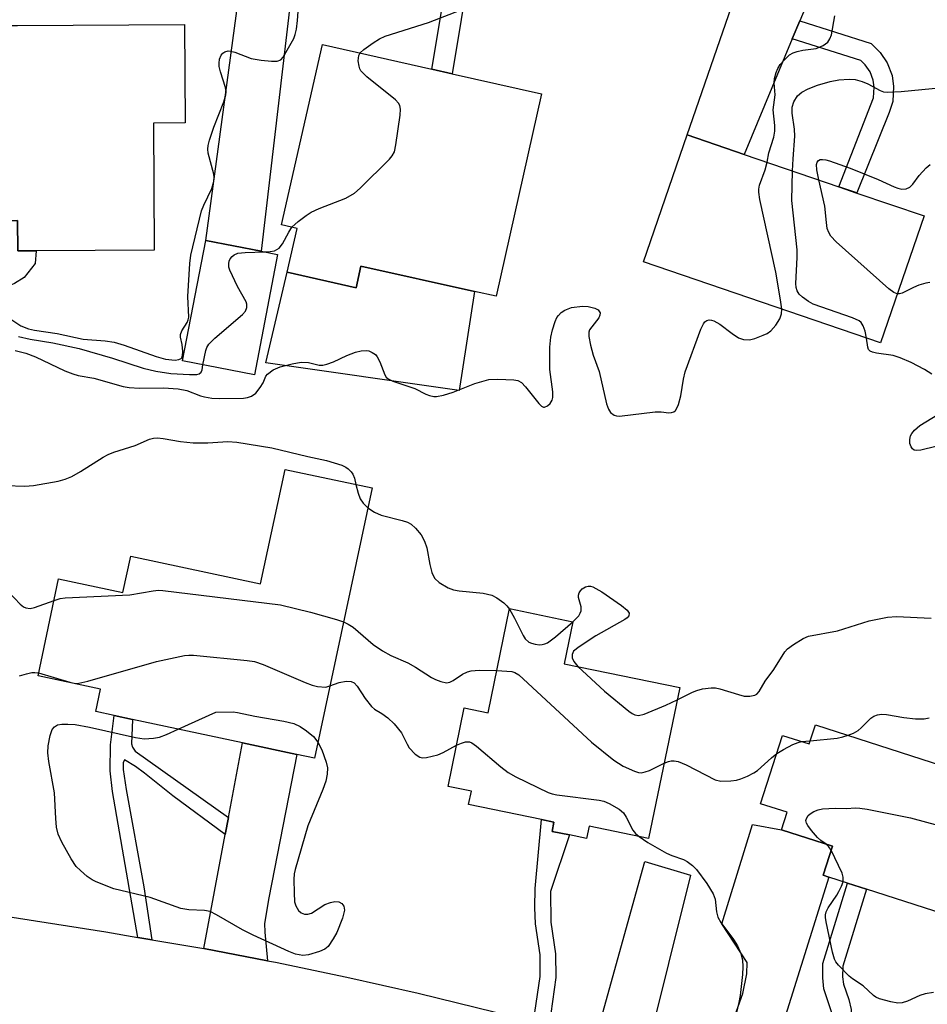
# Model space of a CAD drawing. Units: inches. Extents: x 1279759 to 1285759, y 465453 to 469454.
# Drawn here: x 1281729 to 1281907, y 467472 to 467665 of the extents above; entities that cross this region are included whole.
import ezdxf

# ---------------------------------------------------------------- set-up
doc = ezdxf.new("R2010")
doc.units = ezdxf.units.IN
doc.header["$MEASUREMENT"] = 0
for name, color, linetype in [('BLDG-Footprint', 5, 'Continuous'), ('CULTRL-Pad', 6, 'Continuous'), ('TRANS-Driveway', 251, 'Continuous'), ('TRANS-Non Street Sidewalk', 7, 'Continuous'), ('TRANS-Road', 130, 'Continuous'), ('Undefined', 1, 'Continuous')]:
    doc.layers.add(name, color=color, linetype=linetype)

msp = doc.modelspace()

# ---------------------------------------------------------------- linework, layer by layer
at = {"layer": 'BLDG-Footprint'}
for points, elevation in [([(1281755.64, 467644.89), (1281755.79, 467620.06), (1281732.67, 467619.92), (1281729.04, 467619.9), (1281729.01, 467625.84), (1281711.95, 467625.74), (1281711.91, 467632.32), (1281696.48, 467632.23), (1281696.46, 467635.39), (1281696.41, 467644.18), (1281696.29, 467663.81), (1281724.6, 467663.98), (1281729, 467664), (1281761.7, 467664.2), (1281761.81, 467644.93)], 240.1), ([(1281831.6, 467650.62), (1281822.75, 467611), (1281818.52, 467611.95), (1281796.26, 467616.89), (1281795.33, 467612.67), (1281781.81, 467615.71), (1281783.75, 467624.3), (1281780.73, 467624.98), (1281788.71, 467660.31), (1281810.15, 467655.46), (1281814.13, 467654.56)], 244.61), ([(1281906.56, 467626.72), (1281898.04, 467601.87), (1281851.63, 467617.78), (1281860.14, 467642.62), (1281871.31, 467638.79), (1281889.85, 467632.44), (1281893.41, 467631.22)], 247.9), ([(1281779.92, 467619.21), (1281775.39, 467595.66), (1281761.32, 467598.36), (1281765.85, 467621.92), (1281776.72, 467619.83)], 243.73), ([(1281798.45, 467573.49), (1281787.18, 467520.59), (1281783.69, 467521.33), (1281773.06, 467523.59), (1281751.53, 467528.18), (1281747.94, 467528.94), (1281744.34, 467529.71), (1281745.28, 467534.11), (1281733.01, 467536.72), (1281737.05, 467555.69), (1281749.64, 467553), (1281751.16, 467560.14), (1281776.62, 467554.72), (1281781.39, 467577.12)], 249.96), ([(1281858.7, 467534.4), (1281852.6, 467504.89), (1281840.96, 467507.28), (1281840.47, 467504.88), (1281837.09, 467505.58), (1281833.71, 467506.27), (1281834.08, 467508.09), (1281831.62, 467508.59), (1281817.35, 467511.52), (1281817.89, 467514.14), (1281813.37, 467515.03), (1281816.46, 467530.46), (1281821.19, 467529.49), (1281825.39, 467549.86), (1281837.79, 467547.31), (1281836.1, 467539.08)], 249.9), ([(1281885.28, 467527.15), (1281910.17, 467519.07), (1281925.11, 467514.23), (1281921.64, 467503.52), (1281930.49, 467500.66), (1281925.53, 467485.21), (1281895.28, 467494.95), (1281891.54, 467496.15), (1281887.91, 467497.32), (1281886.81, 467497.67), (1281888.63, 467503.35), (1281878.67, 467506.55), (1281879.78, 467510), (1281874.54, 467511.68), (1281878.87, 467525.06), (1281884.06, 467523.38)], 251.78)]:
    msp.add_lwpolyline(points, close=True, dxfattribs=dict(at, elevation=elevation))
at = {"layer": 'CULTRL-Pad'}
for points in [[(1281702.05, 467625.94), (1281711.95, 467625.74), (1281729.01, 467625.84), (1281729.04, 467619.9), (1281732.67, 467619.92), (1281732.43, 467617.43), (1281730.29, 467614.69), (1281728.39, 467613.51), (1281726.05, 467612.44), (1281724.06, 467612.02), (1281701.74, 467612.68)], [(1281796.26, 467616.88), (1281818.52, 467611.95), (1281815.51, 467592.55), (1281777.62, 467597.95), (1281781.81, 467615.71), (1281795.33, 467612.67)]]:
    msp.add_lwpolyline(points, close=True, dxfattribs=at)
at = {"layer": 'TRANS-Driveway'}
for points in [[(1281788.06, 467704.03), (1281785.95, 467698.48), (1281776.72, 467619.83), (1281765.85, 467621.92), (1281775.67, 467694.47), (1281775.79, 467705.87)], [(1281888.02, 467678.73), (1281882.24, 467664.92), (1281880.76, 467661.39), (1281871.31, 467638.79), (1281860.14, 467642.62), (1281874.15, 467683.02)], [(1281777.96, 467480.95), (1281765.48, 467483.31), (1281769.69, 467505.66), (1281770.32, 467509.01), (1281773.06, 467523.6), (1281783.69, 467521.33), (1281778.21, 467493.23), (1281777.35, 467488.2), (1281777.42, 467486.52)], [(1281878.9, 467455.22), (1281876.88, 467455.85), (1281865.14, 467459.4), (1281867.03, 467463.23), (1281871.06, 467474.5), (1281871.86, 467478.36), (1281871.89, 467480.57), (1281866.94, 467488.19), (1281872.94, 467507.63), (1281878.67, 467506.55), (1281888.63, 467503.35), (1281886.81, 467497.67), (1281887.91, 467497.32), (1281878.8, 467468.12), (1281877.92, 467464.54), (1281877.87, 467461.59)], [(1281852.18, 467463.13), (1281849.23, 467463.95), (1281842.29, 467465.84), (1281851.85, 467500.37), (1281860.83, 467497.71)]]:
    msp.add_lwpolyline(points, close=True, dxfattribs=at)
at = {"layer": 'TRANS-Non Street Sidewalk'}
for points in [[(1281821.22, 467697.52), (1281814.13, 467654.56), (1281810.15, 467655.46), (1281817.35, 467698.42)], [(1281880.76, 467661.39), (1281882.24, 467664.92), (1281896.23, 467660.51), (1281897.97, 467658.71), (1281899.35, 467656.73), (1281900.33, 467654.24), (1281900.61, 467652.06), (1281900.43, 467649.1), (1281899.73, 467646.99), (1281893.41, 467631.23), (1281889.85, 467632.44), (1281896.68, 467649.82), (1281896.8, 467651.94), (1281896.63, 467653.29), (1281895.98, 467654.94), (1281895.04, 467656.3), (1281894.18, 467657.18)], [(1281770.32, 467509.01), (1281769.69, 467505.66), (1281759.42, 467513.21), (1281753.89, 467517.66), (1281752.12, 467518.97), (1281749.93, 467520.29), (1281749.72, 467519.69), (1281749.71, 467518.39), (1281750.29, 467514.46), (1281753.71, 467495.39), (1281755.3, 467485.04), (1281752.59, 467485.5), (1281747.62, 467514.06), (1281747.14, 467518.14), (1281747.21, 467523.2), (1281747.94, 467528.94), (1281751.53, 467528.18), (1281751.32, 467523.39), (1281751.51, 467522.74), (1281752.07, 467521.96)], [(1281833.16, 467468.26), (1281830.09, 467469.03), (1281831.39, 467477.87), (1281831.36, 467482.08), (1281830.44, 467488.18), (1281830.32, 467491.34), (1281830.37, 467495.07), (1281831.62, 467508.59), (1281834.08, 467508.09), (1281833.71, 467506.27), (1281837.09, 467505.58), (1281833.39, 467494.52), (1281833.45, 467488.47), (1281834.39, 467482.32), (1281834.41, 467477.68)], [(1281887.41, 467452.51), (1281883.75, 467453.68), (1281888.17, 467468.1), (1281888.39, 467469.61), (1281888.41, 467470.91), (1281886.95, 467475.45), (1281886.71, 467477.6), (1281886.75, 467480.41), (1281891.54, 467496.15), (1281895.28, 467494.95), (1281890.64, 467479.86), (1281890.61, 467477.79), (1281890.77, 467476.35), (1281891.8, 467473.36), (1281892.31, 467471.37), (1281892.28, 467469.3), (1281891.98, 467467.24)]]:
    msp.add_lwpolyline(points, close=True, dxfattribs=at)
at = {"layer": 'TRANS-Road'}
msp.add_lwpolyline([(1281727.11, 467489.57), (1281746.32, 467486.57), (1281752.59, 467485.5), (1281755.3, 467485.04), (1281765.48, 467483.31), (1281777.96, 467480.95), (1281779.53, 467480.65), (1281793.52, 467477.75), (1281807.47, 467474.62), (1281830.09, 467469.03)], dxfattribs=at)
at = {"layer": 'Undefined'}
msp.add_line((1281882.57, 467523.86, 250), (1281884.26, 467524, 250), dxfattribs=at)
for points, elevation in [([(1281726.73, 467607.2), (1281729.61, 467605.24), (1281731.17, 467604.62), (1281732.32, 467604.37), (1281736.79, 467603.7), (1281741.87, 467602.63), (1281746.19, 467602.26), (1281747.92, 467602), (1281749.9, 467601.46), (1281756.16, 467599.22), (1281757.98, 467598.69), (1281759.86, 467598.51), (1281760.61, 467598.6), (1281761.02, 467598.8), (1281761.17, 467598.97), (1281761.33, 467599.4), (1281761.37, 467600.17), (1281761.23, 467601.56), (1281760.9, 467603.03), (1281760.93, 467603.54), (1281761.21, 467604.27), (1281762.25, 467605.9), (1281762.44, 467606.41), (1281762.52, 467606.94), (1281762.35, 467610.97), (1281762.72, 467617.43), (1281762.95, 467619.08), (1281765.02, 467627.71), (1281765.47, 467628.87), (1281767.08, 467632.09), (1281767.44, 467633.46), (1281767.49, 467634.34), (1281767.44, 467634.91), (1281766.36, 467639.02), (1281766.27, 467639.78), (1281766.32, 467640.51), (1281766.59, 467641.57), (1281767.44, 467644.11), (1281769.42, 467649.04), (1281769.83, 467650.44), (1281769.85, 467651), (1281769.73, 467651.84), (1281768.77, 467654.92), (1281768.51, 467655.98), (1281768.46, 467656.66), (1281768.58, 467657.44), (1281768.91, 467658.2), (1281769.23, 467658.61), (1281769.61, 467658.87), (1281770.25, 467659.03), (1281770.74, 467659), (1281771.54, 467658.78), (1281774.75, 467657.54), (1281776.74, 467657.19), (1281778.77, 467657), (1281779.88, 467657.02), (1281780.56, 467657.27), (1281781.06, 467657.78), (1281783.11, 467661.45), (1281783.4, 467662.22), (1281783.67, 467663.28), (1281783.86, 467665), (1281784.22, 467670.47)], 242), ([(1281796.08, 467658.64), (1281796.8, 467659.33), (1281798.67, 467660.64), (1281799.88, 467661.39), (1281801.01, 467661.92), (1281809.47, 467664.62), (1281818.77, 467668.18)], 244), ([(1281875.81, 467637.25), (1281876.18, 467639.1), (1281877.11, 467642.18), (1281877.32, 467643.31), (1281877.31, 467644.45), (1281877.01, 467647.49), (1281877.38, 467650.42), (1281877.22, 467652.78), (1281877.29, 467653.66), (1281877.57, 467654.8), (1281877.9, 467655.62), (1281878.38, 467656.35), (1281879.14, 467657.25), (1281880.2, 467658.26), (1281880.93, 467658.66), (1281881.72, 467658.93), (1281882.83, 467659.18), (1281885.45, 467659.48), (1281886.78, 467660.07), (1281887.69, 467660.76), (1281888.14, 467661.42), (1281888.41, 467662.18), (1281889.08, 467665.88)], 246), ([(1281782.73, 467624.53), (1281783.96, 467625.65), (1281785.56, 467626.84), (1281786.51, 467627.45), (1281788.11, 467628.17), (1281793.29, 467630.22), (1281795.01, 467631.17), (1281796.13, 467632.14), (1281801.83, 467637.84), (1281802.39, 467638.51), (1281802.81, 467639.25), (1281803.12, 467640.64), (1281803.93, 467646.47), (1281804.02, 467647.6), (1281803.89, 467648.38), (1281803.62, 467648.83), (1281803.03, 467649.44), (1281797.45, 467653.97), (1281796.26, 467655.12), (1281796.04, 467655.52), (1281795.89, 467656.02), (1281795.75, 467657.1), (1281795.83, 467658.14), (1281796.08, 467658.64)], 244), ([(1281880.82, 467635.54), (1281880.91, 467637.91), (1281881.26, 467642.36), (1281881.16, 467643.7), (1281880.72, 467646.86), (1281880.73, 467648.01), (1281881.08, 467649.04), (1281881.79, 467650.21), (1281882.62, 467650.93), (1281883.87, 467651.64), (1281885.7, 467652.36), (1281888.17, 467653.06), (1281889.89, 467653.38), (1281891.91, 467653.5), (1281893.05, 467653.42), (1281894.46, 467653.05), (1281895.55, 467652.62), (1281897.94, 467651.27), (1281898.65, 467651.05), (1281899.4, 467650.96), (1281902.06, 467651.1), (1281910.21, 467651.88)], 248), ([(1281878.71, 467608.5), (1281878.47, 467610.3), (1281877.55, 467615.75), (1281874.43, 467629.93), (1281874.19, 467631.37), (1281874.18, 467631.94), (1281874.35, 467632.76), (1281875.42, 467635.73), (1281875.81, 467637.25)], 246), ([(1281885.97, 467633.77), (1281885.55, 467635.75), (1281885.53, 467636.82), (1281885.64, 467637.27), (1281885.87, 467637.6), (1281886.22, 467637.77), (1281886.66, 467637.81), (1281887.34, 467637.74), (1281888.02, 467637.55), (1281892.11, 467636.06), (1281897.56, 467633.88), (1281900.71, 467632.41), (1281901.46, 467632.14), (1281902.24, 467632), (1281903.06, 467632.05), (1281903.78, 467632.36), (1281904.36, 467632.96), (1281905.61, 467634.63), (1281906.95, 467636.14), (1281907.79, 467636.83)], 250), ([(1281895.3, 467602.81), (1281895, 467604.17), (1281894.67, 467605.21), (1281894.28, 467605.87), (1281893.87, 467606.2), (1281892.55, 467606.79), (1281884.86, 467609.43), (1281883.92, 467609.99), (1281882.75, 467610.85), (1281882.12, 467611.43), (1281881.69, 467612.05), (1281881.49, 467612.71), (1281881.43, 467613.52), (1281881.69, 467618.59), (1281881.69, 467620.07), (1281880.69, 467629.78), (1281880.82, 467635.54)], 248), ([(1281901.33, 467611.48), (1281900.62, 467611.72), (1281899.65, 467612.49), (1281889.32, 467621.69), (1281888.32, 467622.75), (1281887.89, 467623.5), (1281887.61, 467624.3), (1281887.44, 467625.42), (1281887.14, 467628.63), (1281885.97, 467633.77)], 250), ([(1281777.42, 467619.69), (1281778.49, 467619.76), (1281779.32, 467619.92), (1281779.81, 467620.13), (1281780.23, 467620.44), (1281780.92, 467621.28), (1281782.11, 467623.57), (1281782.73, 467624.53)], 244), ([(1281765.31, 467597.6), (1281765.85, 467600.41), (1281766.06, 467600.96), (1281766.45, 467601.6), (1281767.65, 467602.82), (1281773.06, 467607.47), (1281773.62, 467608.11), (1281773.9, 467608.79), (1281773.93, 467609.49), (1281773.8, 467609.95), (1281772.1, 467612.89), (1281770.55, 467616.13), (1281770.4, 467616.68), (1281770.38, 467617.42), (1281770.47, 467617.89), (1281770.67, 467618.35), (1281771.01, 467618.78), (1281771.43, 467619.12), (1281772.17, 467619.42), (1281773.56, 467619.57), (1281777.42, 467619.69)], 244), ([(1281907.73, 467613.73), (1281906.92, 467613.6), (1281905.56, 467613.18), (1281904.49, 467612.75), (1281902.25, 467611.64), (1281901.77, 467611.5), (1281901.33, 467611.48)], 250), ([(1281728.53, 467600.38), (1281730.59, 467599.85), (1281732.49, 467599.18), (1281738.26, 467596.41), (1281739.81, 467595.8), (1281740.85, 467595.53), (1281743.96, 467594.96), (1281749.7, 467593.34), (1281750.84, 467593.15), (1281752.91, 467593), (1281757.58, 467593.09), (1281760.47, 467592.87), (1281762.15, 467592.56), (1281764.81, 467591.55), (1281765.63, 467591.32), (1281767.04, 467591.07), (1281768.61, 467590.97), (1281773.24, 467591.05), (1281774.05, 467591.16), (1281774.8, 467591.43), (1281775.65, 467592.07), (1281776.53, 467593.13), (1281777.1, 467594.06), (1281777.64, 467595.37), (1281777.95, 467595.78), (1281779.1, 467596.59), (1281780.45, 467597.19), (1281782.77, 467597.79), (1281784.53, 467598.09), (1281785.96, 467598.02), (1281788.08, 467597.52), (1281788.83, 467597.54), (1281789.61, 467597.73), (1281790.91, 467598.19), (1281793.52, 467599.41), (1281795.17, 467600.05), (1281796.3, 467600.35), (1281797.31, 467600.39), (1281797.8, 467600.31), (1281798.48, 467600.02), (1281799.09, 467599.59), (1281799.43, 467599.18), (1281799.98, 467598.15), (1281800.93, 467595.66), (1281801.21, 467595.19), (1281801.58, 467594.84), (1281802.5, 467594.41), (1281806.81, 467592.96), (1281808.96, 467591.87), (1281809.72, 467591.57), (1281810.51, 467591.38), (1281811.04, 467591.36), (1281812.41, 467591.63), (1281814.32, 467592.23), (1281818.57, 467593.92), (1281821.33, 467594.69), (1281823.05, 467594.8), (1281826.22, 467594.68), (1281827.02, 467594.52), (1281827.71, 467594.11), (1281828.5, 467593.27), (1281831.08, 467590.01), (1281831.64, 467589.5), (1281832.04, 467589.33), (1281832.24, 467589.32), (1281832.83, 467589.53), (1281833.36, 467589.99), (1281833.75, 467590.64), (1281833.88, 467591.16), (1281833.86, 467592.3), (1281833.28, 467596.69), (1281833.27, 467601.02), (1281833.43, 467603.03), (1281833.78, 467604.43), (1281834.3, 467606.09), (1281834.66, 467606.86), (1281834.95, 467607.27), (1281835.49, 467607.81), (1281836.18, 467608.28), (1281837.48, 467608.78), (1281839.67, 467609.08), (1281840.78, 467608.99), (1281842.11, 467608.67), (1281842.75, 467608.32), (1281843.1, 467607.74), (1281843.09, 467607.28), (1281842.88, 467606.81), (1281841.04, 467604.43), (1281840.9, 467603.96), (1281840.91, 467603.16), (1281841.24, 467601.45), (1281841.76, 467599.46), (1281842.92, 467596.25), (1281844.39, 467589.94), (1281844.76, 467588.91), (1281845.17, 467588.24), (1281845.87, 467587.73), (1281846.35, 467587.6), (1281846.91, 467587.57), (1281853.9, 467588.41), (1281855.06, 467588.4), (1281856.58, 467588.21), (1281857.08, 467588.25), (1281857.53, 467588.39), (1281857.89, 467588.68), (1281858.17, 467589.09), (1281858.48, 467589.84), (1281858.94, 467591.49), (1281859.45, 467594.75), (1281859.8, 467596.19), (1281862.87, 467604.56), (1281863.34, 467605.61), (1281863.64, 467606.03), (1281864.01, 467606.29), (1281864.45, 467606.39), (1281864.93, 467606.36), (1281865.39, 467606.22), (1281866.56, 467605.53), (1281868.96, 467603.69), (1281870.19, 467602.87), (1281871.2, 467602.53), (1281872.38, 467602.5), (1281873.43, 467602.76), (1281875.08, 467603.37), (1281875.86, 467603.75), (1281876.56, 467604.23), (1281877.51, 467605.33), (1281878.31, 467606.56), (1281878.67, 467607.57), (1281878.71, 467608.5)], 246), ([(1281729.19, 467603.13), (1281731.48, 467602.58), (1281735.89, 467601.92), (1281741.04, 467600.8), (1281747.62, 467598.89), (1281753.6, 467596.96), (1281756.08, 467596.34), (1281759.05, 467595.92), (1281762.67, 467595.71), (1281764.1, 467595.72), (1281764.57, 467595.83), (1281764.96, 467596.18), (1281765.13, 467596.64), (1281765.31, 467597.6)], 244), ([(1281908.11, 467595.77), (1281906.63, 467596.7), (1281904.03, 467598.06), (1281901.89, 467598.97), (1281900.53, 467599.44), (1281897.23, 467599.85), (1281896.44, 467600.06), (1281896, 467600.28), (1281895.69, 467600.62), (1281895.53, 467601.06), (1281895.3, 467602.81)], 248), ([(1281908.9, 467581.63), (1281905.95, 467580.89), (1281905.13, 467580.8), (1281904.65, 467580.9), (1281904.32, 467581.16), (1281904.06, 467581.54), (1281903.8, 467582.22), (1281903.76, 467582.96), (1281903.94, 467583.69), (1281904.17, 467584.16), (1281904.67, 467584.81), (1281905.75, 467585.72), (1281909.25, 467587.85)], 248), ([(1281726.68, 467573.94), (1281730.42, 467573.85), (1281732.12, 467573.95), (1281736.98, 467574.8), (1281738.35, 467575.18), (1281739.6, 467575.75), (1281741.36, 467576.71), (1281745.75, 467579.49), (1281746.74, 467580.04), (1281747.83, 467580.46), (1281752.07, 467581.78), (1281754.86, 467583.01), (1281755.63, 467583.21), (1281756.42, 467583.27), (1281757.54, 467583.15), (1281760.89, 467582.57), (1281763.43, 467582.34), (1281766.3, 467582.33), (1281770.16, 467582.58), (1281771.93, 467582.45), (1281778.83, 467581.31), (1281785.85, 467579.63), (1281789.52, 467578.86), (1281792.49, 467577.93), (1281793.29, 467577.56), (1281793.76, 467577.24), (1281794.36, 467576.66), (1281794.66, 467576.19), (1281794.97, 467575.37), (1281795.29, 467574.16)], 248), ([(1281795.29, 467574.16), (1281795.72, 467572.47), (1281796.13, 467571.37), (1281796.72, 467570.49), (1281797.62, 467569.61)], 248), ([(1281797.62, 467569.61), (1281798.92, 467568.75), (1281800.25, 467568.13), (1281804.37, 467567.12), (1281805.38, 467566.79), (1281806.08, 467566.4), (1281806.93, 467565.64), (1281808.05, 467564.31), (1281808.72, 467563.09), (1281809.15, 467561.76), (1281809.73, 467558.51), (1281810.18, 467556.94), (1281810.49, 467556.2), (1281810.76, 467555.76), (1281811.59, 467555.01), (1281813.34, 467553.96), (1281814.4, 467553.54), (1281815.53, 467553.34), (1281820.18, 467552.86), (1281821.9, 467552.47), (1281822.87, 467551.96), (1281824.23, 467550.99), (1281824.85, 467550.44), (1281825.37, 467549.79)], 248), ([(1281713.05, 467556.75), (1281714.9, 467555.51), (1281715.65, 467555.11), (1281716.97, 467554.65), (1281718.33, 467554.36), (1281719.13, 467554.39), (1281720.18, 467554.64), (1281722.26, 467555.64), (1281722.78, 467555.8), (1281723.56, 467555.84), (1281724.07, 467555.7), (1281725.04, 467555.09), (1281726.43, 467553.94), (1281727.3, 467553.12), (1281729.51, 467550.74), (1281730.16, 467550.22), (1281730.65, 467549.99), (1281731.47, 467549.91), (1281732.31, 467550.08), (1281736.15, 467551.48)], 250), ([(1281837.78, 467547.25), (1281838.97, 467548.48), (1281839.23, 467548.95), (1281839.4, 467549.45), (1281839.38, 467550.22), (1281838.89, 467552.04), (1281838.88, 467552.51), (1281838.98, 467552.95), (1281839.25, 467553.36), (1281839.62, 467553.71), (1281840.27, 467554.11), (1281840.75, 467554.26), (1281841.22, 467554.25), (1281841.71, 467554.12), (1281843.45, 467553.14), (1281847.33, 467550.49), (1281848.41, 467549.58), (1281848.79, 467548.99), (1281848.71, 467548.44), (1281848.4, 467548.07), (1281847.96, 467547.75), (1281842.27, 467544.51), (1281839.03, 467542.4), (1281837.93, 467541.53), (1281837.62, 467540.9), (1281837.67, 467540.21), (1281837.94, 467539.51), (1281838.75, 467538.53)], 248), ([(1281736.15, 467551.48), (1281737.36, 467551.85), (1281738.33, 467552), (1281750.98, 467552.59), (1281755.58, 467553.38), (1281756.6, 467553.45), (1281757.49, 467553.41), (1281780.52, 467550.64), (1281786.41, 467549.16), (1281791.45, 467547.77), (1281792.86, 467547.27)], 250), ([(1281825.37, 467549.79), (1281826.36, 467548.01), (1281828.03, 467544.63), (1281828.45, 467543.97), (1281829.18, 467543.33), (1281829.65, 467543.11), (1281830.42, 467542.9), (1281831.22, 467542.81), (1281831.78, 467542.85), (1281832.31, 467542.98), (1281832.79, 467543.2), (1281834.35, 467544.32), (1281837.78, 467547.25)], 248), ([(1281858.21, 467532.03), (1281861.22, 467533.53), (1281862.03, 467533.87), (1281863.14, 467534.15), (1281864.85, 467534.38), (1281865.69, 467534.35), (1281866.54, 467534.17), (1281870.19, 467533.04), (1281871.32, 467532.76), (1281872.42, 467532.71), (1281873.42, 467532.92), (1281873.81, 467533.15), (1281874.25, 467533.64), (1281875.47, 467535.65), (1281877.11, 467537.94), (1281879.27, 467541.39), (1281879.84, 467542.01), (1281880.97, 467542.84), (1281882.91, 467544.01), (1281883.94, 467544.45), (1281889.61, 467545.53), (1281895.81, 467547.48), (1281899.42, 467548.18), (1281901.14, 467548.3), (1281907.93, 467548.01)], 248), ([(1281792.86, 467547.27), (1281793.79, 467546.81), (1281794.73, 467546.22), (1281798.63, 467542.85), (1281800.47, 467541.58), (1281802.1, 467540.67), (1281805.48, 467539.26), (1281806.97, 467538.38), (1281810.08, 467536.36), (1281810.85, 467535.98), (1281811.93, 467535.59), (1281813.01, 467535.37), (1281813.7, 467535.46), (1281814.34, 467535.77), (1281816.14, 467537.06), (1281817.11, 467537.5), (1281817.83, 467537.68), (1281819.44, 467537.82), (1281822.89, 467537.75)], 250), ([(1281733.13, 467537.28), (1281739.24, 467535.44), (1281740.32, 467535.24), (1281741.02, 467535.25), (1281742.74, 467535.65), (1281756.2, 467539.49), (1281761.7, 467540.67), (1281762.57, 467540.78), (1281763.44, 467540.77), (1281773.99, 467539.72), (1281775.44, 467539.51), (1281777.12, 467538.95), (1281785.34, 467535.4), (1281786.73, 467534.87), (1281787.76, 467534.64), (1281789.37, 467534.46), (1281790.2, 467534.76)], 252), ([(1281838.75, 467538.53), (1281843.99, 467533.73), (1281848.71, 467529.81), (1281849.41, 467529.32), (1281849.9, 467529.09), (1281850.66, 467528.97), (1281851.77, 467529.23), (1281855.97, 467530.99), (1281858.21, 467532.03)], 248), ([(1281729.41, 467536.69), (1281730.74, 467537.1), (1281731.82, 467537.34), (1281732.36, 467537.37), (1281733.13, 467537.28)], 252), ([(1281822.89, 467537.75), (1281825.8, 467537.56), (1281826.44, 467537.36), (1281827.17, 467536.91), (1281841.45, 467523.7), (1281845.77, 467520.2), (1281847.62, 467519.01), (1281849.86, 467518.02), (1281850.63, 467517.8), (1281851.14, 467517.75), (1281851.97, 467517.9), (1281852.79, 467518.2), (1281855.64, 467519.62)], 250), ([(1281790.2, 467534.76), (1281792.02, 467535.39), (1281793.34, 467535.66), (1281794.33, 467535.62), (1281794.95, 467535.31), (1281795.51, 467534.7), (1281797.12, 467532.27), (1281798.34, 467530.72), (1281798.95, 467530.19), (1281800.38, 467529.32), (1281801.54, 467528.5), (1281802.78, 467527.34), (1281804.19, 467525.55), (1281805.29, 467523.32), (1281805.73, 467522.62), (1281806.91, 467521.41), (1281807.8, 467520.81), (1281808.29, 467520.68), (1281809.1, 467520.71), (1281811.32, 467521.25), (1281812.39, 467521.69), (1281814.99, 467523.13)], 252), ([(1281760.48, 467526.27), (1281767.86, 467529.63), (1281771.25, 467529.66), (1281772.1, 467529.54), (1281775.5, 467528.79), (1281781.18, 467527.85), (1281783.13, 467527.37), (1281784.37, 467526.81), (1281785.59, 467525.97), (1281786.95, 467524.82), (1281787.84, 467523.71)], 254), ([(1281891.7, 467525.07), (1281892.76, 467525.5), (1281893.65, 467526.02), (1281894.27, 467526.52), (1281896.14, 467528.41), (1281896.74, 467528.81), (1281897.43, 467529.08), (1281898.21, 467529.19), (1281899.24, 467529.14), (1281902.61, 467528.57), (1281904.87, 467528.31), (1281906.61, 467528.31), (1281907.58, 467528.52)], 250), ([(1281787.84, 467523.71), (1281788.61, 467522.25), (1281789.46, 467519.81), (1281789.7, 467518.72), (1281789.67, 467517.46), (1281789.36, 467516.07), (1281788.79, 467514.46), (1281785.83, 467507.37), (1281783.36, 467498.81), (1281783.2, 467497.98), (1281783.13, 467496.84), (1281783.16, 467494.22), (1281783.27, 467492.48), (1281783.48, 467491.68), (1281784.02, 467490.77), (1281784.58, 467490.29), (1281785.21, 467490.06), (1281785.89, 467490.04), (1281786.57, 467490.25), (1281789.22, 467491.97), (1281790.33, 467492.36), (1281791.17, 467492.53), (1281791.96, 467492.49), (1281792.53, 467492.16), (1281792.93, 467491.62), (1281793.05, 467490.85), (1281792.66, 467489.29), (1281791.54, 467486.47), (1281790.85, 467485.2), (1281789.82, 467483.75), (1281789.18, 467483.2), (1281788.16, 467482.74), (1281785.97, 467482.07), (1281784.85, 467481.97), (1281783.42, 467482.26), (1281782.13, 467482.72), (1281775.15, 467485.92), (1281773.07, 467487.02), (1281768, 467489.96), (1281766.71, 467490.58), (1281765.61, 467490.8), (1281762.52, 467490.91), (1281761, 467491.16), (1281755, 467493.3), (1281747.83, 467495.01), (1281744.37, 467496.36), (1281743.61, 467496.75), (1281742.65, 467497.43), (1281741.3, 467498.58), (1281740.48, 467499.42), (1281739.53, 467500.87), (1281737.69, 467504.18), (1281736.95, 467505.74), (1281736.65, 467507.08), (1281736.49, 467508.79), (1281736.25, 467513.8), (1281735.1, 467519.97), (1281734.9, 467521.61), (1281734.97, 467523.02), (1281735.37, 467525.03), (1281735.8, 467526.18), (1281736.24, 467526.73), (1281736.84, 467527.1), (1281737.66, 467527.27), (1281738.84, 467527.28), (1281740.29, 467527.17), (1281743.08, 467526.69), (1281752.08, 467524.61), (1281753.83, 467524.37), (1281755.61, 467524.48), (1281756.78, 467524.7), (1281758.16, 467525.21), (1281760.48, 467526.27)], 254), ([(1281884.26, 467524), (1281889.53, 467524.54), (1281890.67, 467524.74), (1281891.7, 467525.07)], 250), ([(1281814.99, 467523.13), (1281815.99, 467523.54), (1281816.76, 467523.76), (1281817.5, 467523.79), (1281817.99, 467523.62), (1281818.92, 467522.97), (1281823.67, 467518.88), (1281825.07, 467517.8), (1281826.6, 467516.95), (1281832.91, 467513.89), (1281833.74, 467513.61), (1281834.62, 467513.44), (1281842.95, 467512.36), (1281843.81, 467512.15), (1281844.86, 467511.71), (1281846.86, 467510.58), (1281847.71, 467509.89), (1281848.24, 467509.05), (1281849.51, 467506.53), (1281850.06, 467505.87), (1281850.74, 467505.27)], 252), ([(1281877.73, 467521.52), (1281879.06, 467522.32), (1281880.85, 467523.24), (1281881.89, 467523.68), (1281882.57, 467523.86)], 250), ([(1281855.64, 467519.62), (1281856.5, 467519.96), (1281857.06, 467520.06), (1281857.61, 467520.07), (1281858.38, 467519.93), (1281860, 467519.26), (1281865.67, 467516.37), (1281866.74, 467516.12), (1281868.71, 467516.16), (1281869.83, 467516.29), (1281870.65, 467516.52), (1281871.98, 467517.07), (1281873.25, 467517.73), (1281873.91, 467518.21), (1281876.68, 467520.68), (1281877.73, 467521.52)], 250), ([(1281887.38, 467503.75), (1281886.32, 467504.51), (1281885.67, 467505.08), (1281884.49, 467506.46), (1281883.8, 467507.42), (1281883.54, 467507.9), (1281883.43, 467508.37), (1281883.52, 467508.79), (1281883.89, 467509.38), (1281884.25, 467509.72), (1281884.98, 467510.15), (1281885.81, 467510.47), (1281886.66, 467510.67), (1281889.18, 467510.84), (1281891.44, 467510.72), (1281893.09, 467510.88), (1281893.97, 467510.83), (1281895.43, 467510.59), (1281903.94, 467508.94), (1281917.43, 467505.27), (1281921.73, 467503.8)], 252), ([(1281850.74, 467505.27), (1281852.45, 467504.08), (1281856.1, 467502.03), (1281857.18, 467501.54), (1281859.43, 467500.74), (1281860.19, 467500.37), (1281861.24, 467499.58), (1281861.99, 467498.77), (1281864.03, 467496.06), (1281865.26, 467494.03), (1281865.66, 467492.97), (1281865.92, 467490.5), (1281866.17, 467489.46), (1281866.74, 467488.45), (1281869.24, 467485.11), (1281870.05, 467483.88), (1281870.7, 467482.36), (1281870.98, 467481.12), (1281871.05, 467479.75), (1281871.02, 467478.26), (1281870.57, 467474.17), (1281870.31, 467472.74), (1281869.42, 467469.2)], 252), ([(1281888.38, 467502.57), (1281887.89, 467503.27), (1281887.38, 467503.75)], 252), ([(1281890.69, 467496.42), (1281890.75, 467497.32), (1281890.53, 467498.11), (1281888.38, 467502.57)], 252), ([(1281908.43, 467474.75), (1281906.81, 467474.47), (1281905.75, 467474.13), (1281903.35, 467473.06), (1281902.27, 467472.7), (1281901.45, 467472.65), (1281900.07, 467472.89), (1281897.87, 467473.48), (1281897.11, 467473.82), (1281896.66, 467474.14), (1281894.61, 467476.06), (1281892.55, 467477.39), (1281891.88, 467477.94), (1281889.83, 467480.05), (1281889.31, 467480.74), (1281889.05, 467481.24), (1281888.66, 467482.61), (1281887.36, 467488.54), (1281887.26, 467489.38), (1281887.29, 467489.95), (1281887.41, 467490.5), (1281887.79, 467491.28), (1281889.47, 467493.76), (1281889.89, 467494.51), (1281890.37, 467495.52), (1281890.69, 467496.42)], 252)]:
    msp.add_lwpolyline(points, dxfattribs=dict(at, elevation=elevation))

doc.saveas('drawing.dxf')
